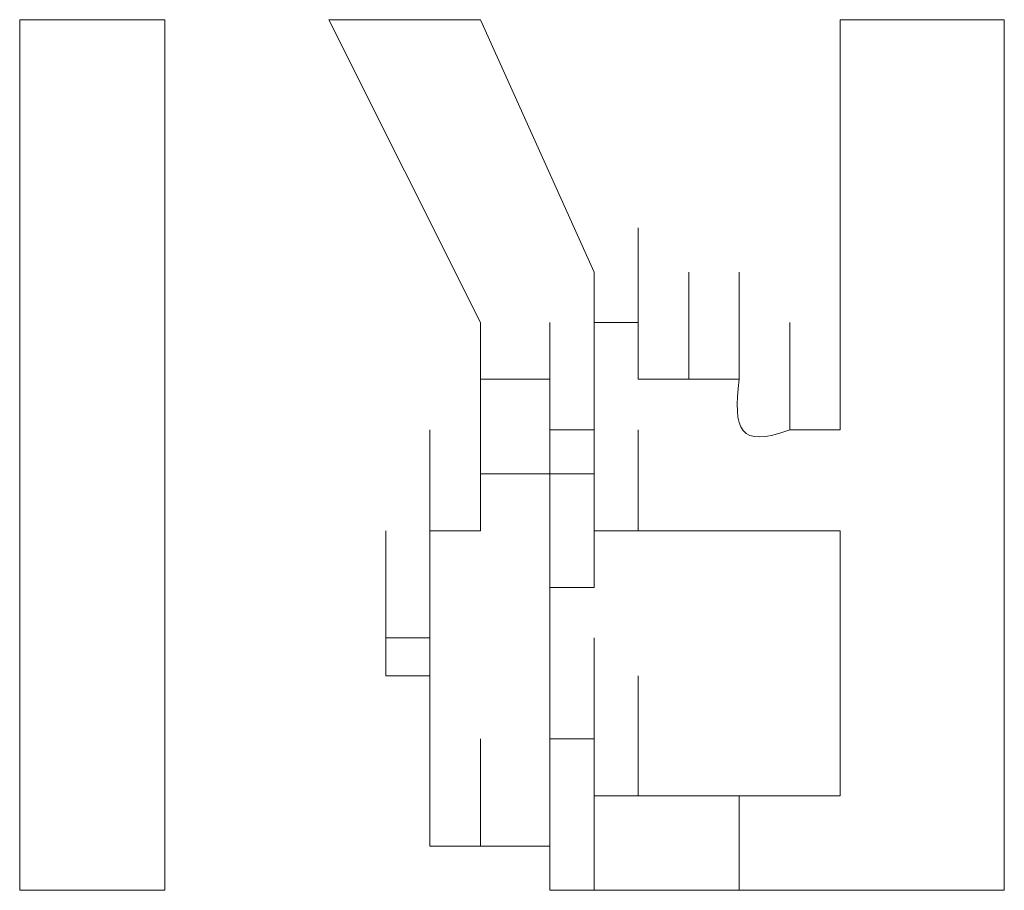
# Model space of a CAD drawing. Units: inches. Extents: x 245.6 to 333.7, y 10.2 to 62.5.
# Drawn here: x 261.7 to 261.8, y 29.7 to 29.7 of the extents above; entities that cross this region are included whole.
import ezdxf

# ---------------------------------------------------------------- set-up
doc = ezdxf.new("R2010")
doc.units = ezdxf.units.IN
doc.header["$MEASUREMENT"] = 0
doc.layers.add('图层 1', color=7, linetype='Continuous')

msp = doc.modelspace()

# ---------------------------------------------------------------- linework, layer by layer
at = {"layer": '图层 1', "lineweight": 0}
for points in [[(261.708746, 29.736342), (261.716669, 29.736342)], [(261.708746, 29.688799), (261.708746, 29.736342)], [(261.716669, 29.736342), (261.716669, 29.688799)], [(261.725627, 29.736342), (261.733895, 29.719805)], [(261.725627, 29.736342), (261.733895, 29.736342)], [(261.733895, 29.736342), (261.740096, 29.722561)], [(261.753532, 29.736342), (261.753532, 29.713949)], [(261.753532, 29.736342), (261.762489, 29.736342)], [(261.762489, 29.736342), (261.762489, 29.688799)], [(261.742508, 29.719805), (261.742508, 29.724973)], [(261.742508, 29.719805), (261.742508, 29.724973)], [(261.742508, 29.719805), (261.742508, 29.724973)], [(261.742508, 29.719805), (261.742508, 29.724973)], [(261.742508, 29.719805), (261.742508, 29.724973)], [(261.742508, 29.719805), (261.742508, 29.724973)], [(261.742508, 29.719805), (261.742508, 29.724973)], [(261.742508, 29.719805), (261.742508, 29.724973)], [(261.742508, 29.719805), (261.742508, 29.724973)], [(261.742508, 29.719805), (261.742508, 29.724973)], [(261.742508, 29.719805), (261.742508, 29.724973)], [(261.742508, 29.719805), (261.742508, 29.724973)], [(261.740096, 29.722561), (261.740096, 29.719805)], [(261.742508, 29.716705), (261.742508, 29.722561)], [(261.742508, 29.716705), (261.742508, 29.722561)], [(261.742508, 29.716705), (261.742508, 29.722561)], [(261.742508, 29.716705), (261.742508, 29.722561)], [(261.742508, 29.716705), (261.742508, 29.722561)], [(261.742508, 29.716705), (261.742508, 29.722561)], [(261.742508, 29.716705), (261.742508, 29.722561)], [(261.742508, 29.716705), (261.742508, 29.722561)], [(261.742508, 29.716705), (261.742508, 29.722561)], [(261.742508, 29.716705), (261.742508, 29.722561)], [(261.742508, 29.716705), (261.742508, 29.722561)], [(261.742508, 29.716705), (261.742508, 29.722561)], [(261.742508, 29.716705), (261.742508, 29.722561)], [(261.742508, 29.716705), (261.742508, 29.722561)], [(261.742508, 29.716705), (261.742508, 29.722561)], [(261.742508, 29.716705), (261.742508, 29.722561)], [(261.742508, 29.716705), (261.742508, 29.722561)], [(261.742508, 29.716705), (261.742508, 29.722561)], [(261.745264, 29.716705), (261.745264, 29.722561)], [(261.745264, 29.716705), (261.745264, 29.722561)], [(261.745264, 29.716705), (261.745264, 29.722561)], [(261.745264, 29.716705), (261.745264, 29.722561)], [(261.745264, 29.716705), (261.745264, 29.722561)], [(261.745264, 29.716705), (261.745264, 29.722561)], [(261.745264, 29.716705), (261.745264, 29.722561)], [(261.745264, 29.716705), (261.745264, 29.722561)], [(261.745264, 29.716705), (261.745264, 29.722561)], [(261.745264, 29.716705), (261.745264, 29.722561)], [(261.745264, 29.716705), (261.745264, 29.722561)], [(261.745264, 29.716705), (261.745264, 29.722561)], [(261.745264, 29.716705), (261.745264, 29.722561)], [(261.745264, 29.716705), (261.745264, 29.722561)], [(261.745264, 29.716705), (261.745264, 29.722561)], [(261.745264, 29.716705), (261.745264, 29.722561)], [(261.745264, 29.716705), (261.745264, 29.722561)], [(261.745264, 29.716705), (261.745264, 29.722561)], [(261.745264, 29.716705), (261.745264, 29.722561)], [(261.745264, 29.716705), (261.745264, 29.722561)], [(261.745264, 29.716705), (261.745264, 29.722561)], [(261.745264, 29.716705), (261.745264, 29.722561)], [(261.745264, 29.716705), (261.745264, 29.722561)], [(261.74802, 29.716705), (261.74802, 29.722561)], [(261.74802, 29.716705), (261.74802, 29.722561)], [(261.74802, 29.716705), (261.74802, 29.722561)], [(261.74802, 29.716705), (261.74802, 29.722561)], [(261.74802, 29.716705), (261.74802, 29.722561)], [(261.74802, 29.716705), (261.74802, 29.722561)], [(261.74802, 29.716705), (261.74802, 29.722561)], [(261.74802, 29.716705), (261.74802, 29.722561)], [(261.733895, 29.719805), (261.733895, 29.716705)], [(261.737684, 29.713949), (261.737684, 29.719805)], [(261.737684, 29.713949), (261.737684, 29.719805)], [(261.737684, 29.713949), (261.737684, 29.719805)], [(261.737684, 29.713949), (261.737684, 29.719805)], [(261.737684, 29.713949), (261.737684, 29.719805)], [(261.737684, 29.713949), (261.737684, 29.719805)], [(261.737684, 29.713949), (261.737684, 29.719805)], [(261.737684, 29.713949), (261.737684, 29.719805)], [(261.737684, 29.713949), (261.737684, 29.719805)], [(261.737684, 29.713949), (261.737684, 29.719805)], [(261.737684, 29.713949), (261.737684, 29.719805)], [(261.737684, 29.713949), (261.737684, 29.719805)], [(261.737684, 29.713949), (261.737684, 29.719805)], [(261.737684, 29.713949), (261.737684, 29.719805)], [(261.737684, 29.713949), (261.737684, 29.719805)], [(261.737684, 29.713949), (261.737684, 29.719805)], [(261.737684, 29.713949), (261.737684, 29.719805)], [(261.737684, 29.713949), (261.737684, 29.719805)], [(261.737684, 29.713949), (261.737684, 29.719805)], [(261.737684, 29.713949), (261.737684, 29.719805)], [(261.737684, 29.713949), (261.737684, 29.719805)], [(261.737684, 29.713949), (261.737684, 29.719805)], [(261.737684, 29.713949), (261.737684, 29.719805)], [(261.737684, 29.713949), (261.737684, 29.719805)], [(261.737684, 29.713949), (261.737684, 29.719805)], [(261.740096, 29.719805), (261.742508, 29.719805)], [(261.740096, 29.713949), (261.740096, 29.719805)], [(261.740096, 29.713949), (261.740096, 29.719805)], [(261.740096, 29.713949), (261.740096, 29.719805)], [(261.740096, 29.713949), (261.740096, 29.719805)], [(261.740096, 29.713949), (261.740096, 29.719805)], [(261.740096, 29.713949), (261.740096, 29.719805)], [(261.740096, 29.713949), (261.740096, 29.719805)], [(261.740096, 29.713949), (261.740096, 29.719805)], [(261.740096, 29.713949), (261.740096, 29.719805)], [(261.740096, 29.713949), (261.740096, 29.719805)], [(261.740096, 29.713949), (261.740096, 29.719805)], [(261.740096, 29.713949), (261.740096, 29.719805)], [(261.740096, 29.713949), (261.740096, 29.719805)], [(261.740096, 29.713949), (261.740096, 29.719805)], [(261.740096, 29.713949), (261.740096, 29.719805)], [(261.740096, 29.713949), (261.740096, 29.719805)], [(261.740096, 29.713949), (261.740096, 29.719805)], [(261.740096, 29.713949), (261.740096, 29.719805)], [(261.740096, 29.713949), (261.740096, 29.719805)], [(261.740096, 29.713949), (261.740096, 29.719805)], [(261.740096, 29.713949), (261.740096, 29.719805)], [(261.742508, 29.719805), (261.742508, 29.716705)], [(261.750776, 29.713949), (261.750776, 29.719805)], [(261.733895, 29.716705), (261.737684, 29.716705)], [(261.733895, 29.711537), (261.733895, 29.716705)], [(261.733895, 29.711537), (261.733895, 29.716705)], [(261.733895, 29.711537), (261.733895, 29.716705)], [(261.733895, 29.711537), (261.733895, 29.716705)], [(261.733895, 29.711537), (261.733895, 29.716705)], [(261.733895, 29.711537), (261.733895, 29.716705)], [(261.733895, 29.711537), (261.733895, 29.716705)], [(261.733895, 29.711537), (261.733895, 29.716705)], [(261.733895, 29.711537), (261.733895, 29.716705)], [(261.733895, 29.711537), (261.733895, 29.716705)], [(261.733895, 29.711537), (261.733895, 29.716705)], [(261.737684, 29.711537), (261.737684, 29.716705)], [(261.737684, 29.711537), (261.737684, 29.716705)], [(261.737684, 29.711537), (261.737684, 29.716705)], [(261.737684, 29.711537), (261.737684, 29.716705)], [(261.737684, 29.711537), (261.737684, 29.716705)], [(261.737684, 29.711537), (261.737684, 29.716705)], [(261.737684, 29.711537), (261.737684, 29.716705)], [(261.737684, 29.713949), (261.737684, 29.716705)], [(261.740096, 29.711537), (261.740096, 29.716705)], [(261.740096, 29.711537), (261.740096, 29.716705)], [(261.740096, 29.711537), (261.740096, 29.716705)], [(261.740096, 29.711537), (261.740096, 29.716705)], [(261.742508, 29.716705), (261.745264, 29.716705)], [(261.745264, 29.716705), (261.74802, 29.716705)], [(261.731139, 29.708436), (261.731139, 29.713949)], [(261.731139, 29.708436), (261.731139, 29.713949)], [(261.731139, 29.708436), (261.731139, 29.713949)], [(261.731139, 29.708436), (261.731139, 29.713949)], [(261.731139, 29.708436), (261.731139, 29.713949)], [(261.731139, 29.708436), (261.731139, 29.713949)], [(261.731139, 29.708436), (261.731139, 29.713949)], [(261.731139, 29.708436), (261.731139, 29.713949)], [(261.731139, 29.708436), (261.731139, 29.713949)], [(261.731139, 29.708436), (261.731139, 29.713949)], [(261.731139, 29.708436), (261.731139, 29.713949)], [(261.731139, 29.708436), (261.731139, 29.713949)], [(261.731139, 29.708436), (261.731139, 29.713949)], [(261.731139, 29.708436), (261.731139, 29.713949)], [(261.731139, 29.708436), (261.731139, 29.713949)], [(261.733895, 29.708436), (261.733895, 29.713949)], [(261.733895, 29.708436), (261.733895, 29.713949)], [(261.733895, 29.708436), (261.733895, 29.713949)], [(261.733895, 29.708436), (261.733895, 29.713949)], [(261.733895, 29.708436), (261.733895, 29.713949)], [(261.733895, 29.708436), (261.733895, 29.713949)], [(261.733895, 29.708436), (261.733895, 29.713949)], [(261.733895, 29.708436), (261.733895, 29.713949)], [(261.733895, 29.708436), (261.733895, 29.713949)], [(261.733895, 29.708436), (261.733895, 29.713949)], [(261.733895, 29.708436), (261.733895, 29.713949)], [(261.733895, 29.708436), (261.733895, 29.713949)], [(261.733895, 29.708436), (261.733895, 29.713949)], [(261.740096, 29.713949), (261.737684, 29.713949)], [(261.740096, 29.713949), (261.740096, 29.711537)], [(261.740096, 29.708436), (261.740096, 29.713949)], [(261.740096, 29.708436), (261.740096, 29.713949)], [(261.740096, 29.708436), (261.740096, 29.713949)], [(261.740096, 29.708436), (261.740096, 29.713949)], [(261.740096, 29.708436), (261.740096, 29.713949)], [(261.740096, 29.708436), (261.740096, 29.713949)], [(261.740096, 29.708436), (261.740096, 29.713949)], [(261.740096, 29.708436), (261.740096, 29.713949)], [(261.740096, 29.708436), (261.740096, 29.713949)], [(261.740096, 29.708436), (261.740096, 29.713949)], [(261.740096, 29.708436), (261.740096, 29.713949)], [(261.740096, 29.708436), (261.740096, 29.713949)], [(261.740096, 29.708436), (261.740096, 29.713949)], [(261.742508, 29.708436), (261.742508, 29.713949)], [(261.742508, 29.708436), (261.742508, 29.713949)], [(261.742508, 29.708436), (261.742508, 29.713949)], [(261.742508, 29.708436), (261.742508, 29.713949)], [(261.742508, 29.708436), (261.742508, 29.713949)], [(261.742508, 29.708436), (261.742508, 29.713949)], [(261.742508, 29.708436), (261.742508, 29.713949)], [(261.742508, 29.708436), (261.742508, 29.713949)], [(261.742508, 29.708436), (261.742508, 29.713949)], [(261.742508, 29.708436), (261.742508, 29.713949)], [(261.742508, 29.708436), (261.742508, 29.713949)], [(261.742508, 29.708436), (261.742508, 29.713949)], [(261.742508, 29.708436), (261.742508, 29.713949)], [(261.742508, 29.708436), (261.742508, 29.713949)], [(261.742508, 29.708436), (261.742508, 29.713949)], [(261.742508, 29.708436), (261.742508, 29.713949)], [(261.742508, 29.708436), (261.742508, 29.713949)], [(261.742508, 29.708436), (261.742508, 29.713949)], [(261.750776, 29.713949), (261.753532, 29.713949)], [(261.731139, 29.705336), (261.731139, 29.711537)], [(261.731139, 29.705336), (261.731139, 29.711537)], [(261.731139, 29.705336), (261.731139, 29.711537)], [(261.731139, 29.705336), (261.731139, 29.711537)], [(261.731139, 29.705336), (261.731139, 29.711537)], [(261.731139, 29.705336), (261.731139, 29.711537)], [(261.731139, 29.705336), (261.731139, 29.711537)], [(261.731139, 29.705336), (261.731139, 29.711537)], [(261.731139, 29.705336), (261.731139, 29.711537)], [(261.731139, 29.705336), (261.731139, 29.711537)], [(261.731139, 29.705336), (261.731139, 29.711537)], [(261.731139, 29.705336), (261.731139, 29.711537)], [(261.731139, 29.705336), (261.731139, 29.711537)], [(261.731139, 29.705336), (261.731139, 29.711537)], [(261.731139, 29.705336), (261.731139, 29.711537)], [(261.731139, 29.705336), (261.731139, 29.711537)], [(261.731139, 29.705336), (261.731139, 29.711537)], [(261.731139, 29.705336), (261.731139, 29.711537)], [(261.731139, 29.705336), (261.731139, 29.711537)], [(261.731139, 29.705336), (261.731139, 29.711537)], [(261.731139, 29.705336), (261.731139, 29.711537)], [(261.731139, 29.705336), (261.731139, 29.711537)], [(261.733895, 29.708436), (261.733895, 29.711537)], [(261.733895, 29.711537), (261.737684, 29.711537)], [(261.740096, 29.711537), (261.737684, 29.711537)], [(261.737684, 29.705336), (261.737684, 29.711537)], [(261.737684, 29.705336), (261.737684, 29.711537)], [(261.737684, 29.705336), (261.737684, 29.711537)], [(261.737684, 29.705336), (261.737684, 29.711537)], [(261.737684, 29.705336), (261.737684, 29.711537)], [(261.737684, 29.705336), (261.737684, 29.711537)], [(261.737684, 29.705336), (261.737684, 29.711537)], [(261.737684, 29.705336), (261.737684, 29.711537)], [(261.737684, 29.705336), (261.737684, 29.711537)], [(261.737684, 29.705336), (261.737684, 29.711537)], [(261.737684, 29.705336), (261.737684, 29.711537)], [(261.737684, 29.705336), (261.737684, 29.711537)], [(261.737684, 29.705336), (261.737684, 29.711537)], [(261.737684, 29.705336), (261.737684, 29.711537)], [(261.737684, 29.705336), (261.737684, 29.711537)], [(261.740096, 29.705336), (261.740096, 29.711537)], [(261.740096, 29.705336), (261.740096, 29.711537)], [(261.740096, 29.705336), (261.740096, 29.711537)], [(261.740096, 29.705336), (261.740096, 29.711537)], [(261.740096, 29.705336), (261.740096, 29.711537)], [(261.740096, 29.705336), (261.740096, 29.711537)], [(261.740096, 29.705336), (261.740096, 29.711537)], [(261.740096, 29.705336), (261.740096, 29.711537)], [(261.740096, 29.705336), (261.740096, 29.711537)], [(261.740096, 29.705336), (261.740096, 29.711537)], [(261.740096, 29.705336), (261.740096, 29.711537)], [(261.740096, 29.705336), (261.740096, 29.711537)], [(261.740096, 29.705336), (261.740096, 29.711537)], [(261.740096, 29.705336), (261.740096, 29.711537)], [(261.728727, 29.70258), (261.728727, 29.708436)], [(261.728727, 29.70258), (261.728727, 29.708436)], [(261.728727, 29.70258), (261.728727, 29.708436)], [(261.728727, 29.70258), (261.728727, 29.708436)], [(261.728727, 29.70258), (261.728727, 29.708436)], [(261.728727, 29.70258), (261.728727, 29.708436)], [(261.728727, 29.70258), (261.728727, 29.708436)], [(261.728727, 29.70258), (261.728727, 29.708436)], [(261.728727, 29.70258), (261.728727, 29.708436)], [(261.728727, 29.70258), (261.728727, 29.708436)], [(261.731139, 29.70258), (261.731139, 29.708436)], [(261.731139, 29.70258), (261.731139, 29.708436)], [(261.731139, 29.70258), (261.731139, 29.708436)], [(261.731139, 29.70258), (261.731139, 29.708436)], [(261.731139, 29.70258), (261.731139, 29.708436)], [(261.731139, 29.70258), (261.731139, 29.708436)], [(261.731139, 29.70258), (261.731139, 29.708436)], [(261.731139, 29.70258), (261.731139, 29.708436)], [(261.731139, 29.705336), (261.731139, 29.708436)], [(261.731139, 29.708436), (261.733895, 29.708436)], [(261.737684, 29.70258), (261.737684, 29.708436)], [(261.737684, 29.70258), (261.737684, 29.708436)], [(261.737684, 29.70258), (261.737684, 29.708436)], [(261.737684, 29.70258), (261.737684, 29.708436)], [(261.737684, 29.70258), (261.737684, 29.708436)], [(261.737684, 29.70258), (261.737684, 29.708436)], [(261.737684, 29.70258), (261.737684, 29.708436)], [(261.737684, 29.70258), (261.737684, 29.708436)], [(261.737684, 29.70258), (261.737684, 29.708436)], [(261.737684, 29.70258), (261.737684, 29.708436)], [(261.737684, 29.70258), (261.737684, 29.708436)], [(261.737684, 29.70258), (261.737684, 29.708436)], [(261.737684, 29.70258), (261.737684, 29.708436)], [(261.737684, 29.70258), (261.737684, 29.708436)], [(261.737684, 29.70258), (261.737684, 29.708436)], [(261.737684, 29.70258), (261.737684, 29.708436)], [(261.737684, 29.70258), (261.737684, 29.708436)], [(261.737684, 29.70258), (261.737684, 29.708436)], [(261.737684, 29.70258), (261.737684, 29.708436)], [(261.737684, 29.70258), (261.737684, 29.708436)], [(261.737684, 29.70258), (261.737684, 29.708436)], [(261.737684, 29.70258), (261.737684, 29.708436)], [(261.742508, 29.708436), (261.740096, 29.708436)], [(261.740096, 29.708436), (261.740096, 29.705336)], [(261.750776, 29.708436), (261.74802, 29.708436)], [(261.750776, 29.708436), (261.753532, 29.708436)], [(261.753532, 29.708436), (261.753532, 29.693967)], [(261.728727, 29.700513), (261.728727, 29.705336)], [(261.728727, 29.700513), (261.728727, 29.705336)], [(261.728727, 29.700513), (261.728727, 29.705336)], [(261.728727, 29.700513), (261.728727, 29.705336)], [(261.728727, 29.700513), (261.728727, 29.705336)], [(261.728727, 29.700513), (261.728727, 29.705336)], [(261.728727, 29.700513), (261.728727, 29.705336)], [(261.728727, 29.700513), (261.728727, 29.705336)], [(261.728727, 29.700513), (261.728727, 29.705336)], [(261.728727, 29.700513), (261.728727, 29.705336)], [(261.728727, 29.700513), (261.728727, 29.705336)], [(261.731139, 29.70258), (261.731139, 29.705336)], [(261.740096, 29.705336), (261.737684, 29.705336)], [(261.737684, 29.705336), (261.737684, 29.70258)], [(261.737684, 29.700513), (261.737684, 29.705336)], [(261.737684, 29.700513), (261.737684, 29.705336)], [(261.737684, 29.700513), (261.737684, 29.705336)], [(261.737684, 29.700513), (261.737684, 29.705336)], [(261.737684, 29.700513), (261.737684, 29.705336)], [(261.737684, 29.700513), (261.737684, 29.705336)], [(261.737684, 29.700513), (261.737684, 29.705336)], [(261.737684, 29.700513), (261.737684, 29.705336)], [(261.737684, 29.700513), (261.737684, 29.705336)], [(261.737684, 29.700513), (261.737684, 29.705336)], [(261.737684, 29.700513), (261.737684, 29.705336)], [(261.737684, 29.700513), (261.737684, 29.705336)], [(261.737684, 29.700513), (261.737684, 29.705336)], [(261.737684, 29.700513), (261.737684, 29.705336)], [(261.737684, 29.700513), (261.737684, 29.705336)], [(261.737684, 29.700513), (261.737684, 29.705336)], [(261.737684, 29.700513), (261.737684, 29.705336)], [(261.737684, 29.700513), (261.737684, 29.705336)], [(261.737684, 29.700513), (261.737684, 29.705336)], [(261.737684, 29.700513), (261.737684, 29.705336)], [(261.737684, 29.700513), (261.737684, 29.705336)], [(261.728727, 29.700513), (261.728727, 29.70258)], [(261.728727, 29.70258), (261.731139, 29.70258)], [(261.731139, 29.697068), (261.731139, 29.70258)], [(261.731139, 29.697068), (261.731139, 29.70258)], [(261.731139, 29.697068), (261.731139, 29.70258)], [(261.731139, 29.697068), (261.731139, 29.70258)], [(261.731139, 29.697068), (261.731139, 29.70258)], [(261.731139, 29.697068), (261.731139, 29.70258)], [(261.731139, 29.697068), (261.731139, 29.70258)], [(261.731139, 29.697068), (261.731139, 29.70258)], [(261.731139, 29.697068), (261.731139, 29.70258)], [(261.731139, 29.697068), (261.731139, 29.70258)], [(261.731139, 29.697068), (261.731139, 29.70258)], [(261.731139, 29.697068), (261.731139, 29.70258)], [(261.731139, 29.697068), (261.731139, 29.70258)], [(261.731139, 29.697068), (261.731139, 29.70258)], [(261.737684, 29.70258), (261.737684, 29.700513)], [(261.737684, 29.697068), (261.737684, 29.70258)], [(261.737684, 29.697068), (261.737684, 29.70258)], [(261.737684, 29.697068), (261.737684, 29.70258)], [(261.737684, 29.697068), (261.737684, 29.70258)], [(261.737684, 29.697068), (261.737684, 29.70258)], [(261.737684, 29.697068), (261.737684, 29.70258)], [(261.737684, 29.697068), (261.737684, 29.70258)], [(261.737684, 29.697068), (261.737684, 29.70258)], [(261.737684, 29.697068), (261.737684, 29.70258)], [(261.737684, 29.697068), (261.737684, 29.70258)], [(261.737684, 29.697068), (261.737684, 29.70258)], [(261.737684, 29.697068), (261.737684, 29.70258)], [(261.737684, 29.697068), (261.737684, 29.70258)], [(261.737684, 29.697068), (261.737684, 29.70258)], [(261.740096, 29.697068), (261.740096, 29.70258)], [(261.740096, 29.697068), (261.740096, 29.70258)], [(261.740096, 29.697068), (261.740096, 29.70258)], [(261.740096, 29.697068), (261.740096, 29.70258)], [(261.740096, 29.697068), (261.740096, 29.70258)], [(261.740096, 29.697068), (261.740096, 29.70258)], [(261.740096, 29.697068), (261.740096, 29.70258)], [(261.740096, 29.697068), (261.740096, 29.70258)], [(261.740096, 29.697068), (261.740096, 29.70258)], [(261.740096, 29.697068), (261.740096, 29.70258)], [(261.740096, 29.697068), (261.740096, 29.70258)], [(261.740096, 29.697068), (261.740096, 29.70258)], [(261.740096, 29.697068), (261.740096, 29.70258)], [(261.740096, 29.697068), (261.740096, 29.70258)], [(261.740096, 29.697068), (261.740096, 29.70258)], [(261.740096, 29.697068), (261.740096, 29.70258)], [(261.740096, 29.697068), (261.740096, 29.70258)], [(261.740096, 29.697068), (261.740096, 29.70258)], [(261.740096, 29.697068), (261.740096, 29.70258)], [(261.731139, 29.700513), (261.728727, 29.700513)], [(261.731139, 29.693967), (261.731139, 29.700513)], [(261.731139, 29.693967), (261.731139, 29.700513)], [(261.731139, 29.693967), (261.731139, 29.700513)], [(261.731139, 29.693967), (261.731139, 29.700513)], [(261.731139, 29.693967), (261.731139, 29.700513)], [(261.731139, 29.693967), (261.731139, 29.700513)], [(261.731139, 29.693967), (261.731139, 29.700513)], [(261.731139, 29.693967), (261.731139, 29.700513)], [(261.731139, 29.693967), (261.731139, 29.700513)], [(261.731139, 29.693967), (261.731139, 29.700513)], [(261.731139, 29.693967), (261.731139, 29.700513)], [(261.731139, 29.693967), (261.731139, 29.700513)], [(261.731139, 29.693967), (261.731139, 29.700513)], [(261.731139, 29.693967), (261.731139, 29.700513)], [(261.731139, 29.693967), (261.731139, 29.700513)], [(261.731139, 29.693967), (261.731139, 29.700513)], [(261.731139, 29.693967), (261.731139, 29.700513)], [(261.731139, 29.693967), (261.731139, 29.700513)], [(261.731139, 29.697068), (261.731139, 29.700513)], [(261.737684, 29.700513), (261.737684, 29.697068)], [(261.740096, 29.693967), (261.740096, 29.700513)], [(261.740096, 29.693967), (261.740096, 29.700513)], [(261.740096, 29.693967), (261.740096, 29.700513)], [(261.740096, 29.693967), (261.740096, 29.700513)], [(261.740096, 29.693967), (261.740096, 29.700513)], [(261.740096, 29.693967), (261.740096, 29.700513)], [(261.740096, 29.693967), (261.740096, 29.700513)], [(261.740096, 29.693967), (261.740096, 29.700513)], [(261.742508, 29.693967), (261.742508, 29.700513)], [(261.742508, 29.693967), (261.742508, 29.700513)], [(261.742508, 29.693967), (261.742508, 29.700513)], [(261.742508, 29.693967), (261.742508, 29.700513)], [(261.742508, 29.693967), (261.742508, 29.700513)], [(261.742508, 29.693967), (261.742508, 29.700513)], [(261.742508, 29.693967), (261.742508, 29.700513)], [(261.742508, 29.693967), (261.742508, 29.700513)], [(261.742508, 29.693967), (261.742508, 29.700513)], [(261.742508, 29.693967), (261.742508, 29.700513)], [(261.742508, 29.693967), (261.742508, 29.700513)], [(261.742508, 29.693967), (261.742508, 29.700513)], [(261.742508, 29.693967), (261.742508, 29.700513)], [(261.742508, 29.693967), (261.742508, 29.700513)], [(261.731139, 29.691211), (261.731139, 29.697068)], [(261.731139, 29.693967), (261.731139, 29.697068)], [(261.733895, 29.691211), (261.733895, 29.697068)], [(261.733895, 29.691211), (261.733895, 29.697068)], [(261.733895, 29.691211), (261.733895, 29.697068)], [(261.733895, 29.691211), (261.733895, 29.697068)], [(261.733895, 29.691211), (261.733895, 29.697068)], [(261.733895, 29.691211), (261.733895, 29.697068)], [(261.733895, 29.691211), (261.733895, 29.697068)], [(261.733895, 29.691211), (261.733895, 29.697068)], [(261.733895, 29.691211), (261.733895, 29.697068)], [(261.733895, 29.691211), (261.733895, 29.697068)], [(261.733895, 29.691211), (261.733895, 29.697068)], [(261.733895, 29.691211), (261.733895, 29.697068)], [(261.733895, 29.691211), (261.733895, 29.697068)], [(261.733895, 29.691211), (261.733895, 29.697068)], [(261.733895, 29.691211), (261.733895, 29.697068)], [(261.733895, 29.691211), (261.733895, 29.697068)], [(261.733895, 29.691211), (261.733895, 29.697068)], [(261.733895, 29.691211), (261.733895, 29.697068)], [(261.737684, 29.691211), (261.737684, 29.697068)], [(261.737684, 29.691211), (261.737684, 29.697068)], [(261.737684, 29.691211), (261.737684, 29.697068)], [(261.737684, 29.691211), (261.737684, 29.697068)], [(261.737684, 29.691211), (261.737684, 29.697068)], [(261.737684, 29.697068), (261.740096, 29.697068)], [(261.740096, 29.697068), (261.740096, 29.693967)], [(261.731139, 29.691211), (261.731139, 29.693967)], [(261.737684, 29.688799), (261.737684, 29.693967)], [(261.737684, 29.688799), (261.737684, 29.693967)], [(261.737684, 29.688799), (261.737684, 29.693967)], [(261.737684, 29.688799), (261.737684, 29.693967)], [(261.737684, 29.688799), (261.737684, 29.693967)], [(261.737684, 29.688799), (261.737684, 29.693967)], [(261.737684, 29.688799), (261.737684, 29.693967)], [(261.737684, 29.688799), (261.737684, 29.693967)], [(261.740096, 29.688799), (261.740096, 29.693967)], [(261.740096, 29.688799), (261.740096, 29.693967)], [(261.740096, 29.688799), (261.740096, 29.693967)], [(261.740096, 29.688799), (261.740096, 29.693967)], [(261.740096, 29.688799), (261.740096, 29.693967)], [(261.740096, 29.688799), (261.740096, 29.693967)], [(261.740096, 29.688799), (261.740096, 29.693967)], [(261.740096, 29.688799), (261.740096, 29.693967)], [(261.740096, 29.688799), (261.740096, 29.693967)], [(261.740096, 29.693967), (261.742508, 29.693967)], [(261.74802, 29.688799), (261.74802, 29.693967)], [(261.74802, 29.693967), (261.750776, 29.693967)], [(261.750776, 29.693967), (261.753532, 29.693967)], [(261.733895, 29.691211), (261.731139, 29.691211)], [(261.737684, 29.691211), (261.733895, 29.691211)], [(261.737684, 29.688799), (261.737684, 29.691211)], [(261.716669, 29.688799), (261.708746, 29.688799)], [(261.740096, 29.688799), (261.737684, 29.688799)], [(261.740096, 29.688799), (261.742508, 29.688799)], [(261.742508, 29.688799), (261.745264, 29.688799)], [(261.745264, 29.688799), (261.74802, 29.688799)], [(261.74802, 29.688799), (261.762489, 29.688799)]]:
    msp.add_lwpolyline(points, dxfattribs=at)
for points in [[(261.74802, 29.716705), (261.747675, 29.713949), (261.74802, 29.712915), (261.750776, 29.713949)], [(261.74802, 29.708436), (261.746642, 29.708436), (261.744575, 29.708436), (261.742508, 29.708436)], [(261.742508, 29.693967), (261.744575, 29.693967), (261.746642, 29.693967), (261.74802, 29.693967)]]:
    msp.add_open_spline(points, degree=3, dxfattribs=at)

doc.saveas('drawing.dxf')
